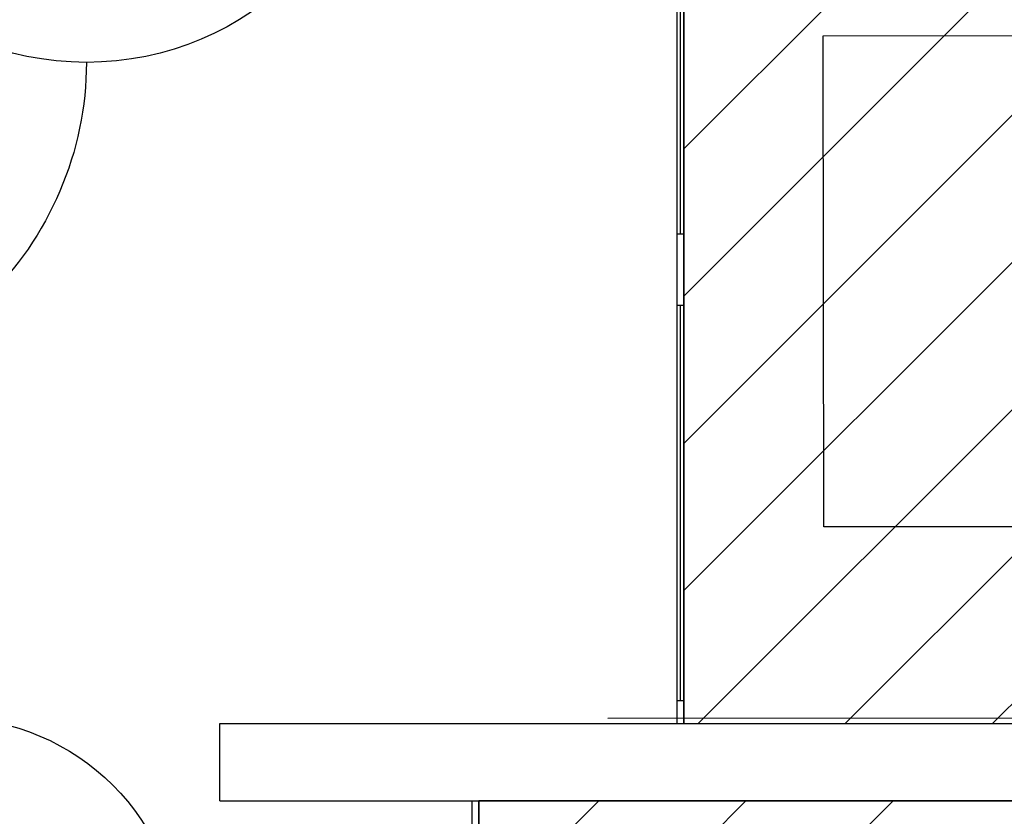
# Model space of a CAD drawing. Units: centimetres. Extents: x -602 to -3, y 23 to 426.
# Drawn here: x -80 to -77, y 65 to 68 of the extents above; entities that cross this region are included whole.
import ezdxf

# ---------------------------------------------------------------- set-up
doc = ezdxf.new("R2010")
doc.units = ezdxf.units.CM
for name, color, linetype in [('aménagement', 3, 'Continuous'), ('Cheminement', 253, 'Continuous'), ('escalier', 250, 'Continuous')]:
    doc.layers.add(name, color=color, linetype=linetype)
doc.styles.get("Standard").update_dxf_attribs({"font": 'arial.ttf'})

# ---------------------------------------------------------------- blocks, each defined once
blk = doc.blocks.new('cercel PMR 180')
at = {"layer": 'Cheminement', "linetype": 'ByBlock'}
blk.add_circle((-604.3575, 323.445), 0.9, dxfattribs=at)
at = {"layer": 'Cheminement', "linetype": 'ByBlock', "insert": (-604.8832, 323.7383), "char_height": 0.5, "width": 1.759116, "attachment_point": 1}
blk.add_mtext('{180}', dxfattribs=at)
blk = doc.blocks.new('cercle PMR 140')
at = {"layer": 'Cheminement', "linetype": 'ByBlock'}
blk.add_circle((-618.1929, 249.3887, 50.114), 0.7, dxfattribs=at)
at = {"layer": 'Cheminement', "linetype": 'ByBlock', "insert": (-618.477, 249.566, 50.114), "char_height": 0.3, "width": 1.10263, "attachment_point": 1}
blk.add_mtext('{140}', dxfattribs=at)

msp = doc.modelspace()

# ---------------------------------------------------------------- hatches: boundary and pattern name
at = {"linetype": 'ByBlock'}
h = msp.add_hatch(dxfattribs=at)
h.set_pattern_fill('ANSI31', color=0, scale=0.1, style=0)
h.set_pattern_definition([(45, (528.16382, 59.66303), (-0.2245064, 0.2245064), [])])
h.paths.add_polyline_path([(-78.2195, 68.5464), (-78.2195, 65.7764), (-69.8767, 65.7764), (-69.8767, 68.5464)])
h = msp.add_hatch(dxfattribs=at)
h.set_pattern_fill('ANSI31', color=0, scale=0.1, style=0)
h.set_pattern_definition([(45, (526.62723, 58.6434), (-0.2245064, 0.2245064), [])])
h.paths.add_polyline_path([(-78.8445, 65.5414), (-78.8445, 61.2624), (-60.1202, 61.2624), (-60.1202, 65.5414)])

# ---------------------------------------------------------------- linework, layer by layer
at = {"color": 0, "linetype": 'ByBlock', "elevation": 49.8451}
for points in [[(-78.2195, 68.5464), (-78.2195, 65.7764), (-69.8767, 65.7764), (-69.8767, 68.5464)], [(-78.8445, 65.5414), (-78.8445, 61.2624), (-60.1202, 61.2624), (-60.1202, 65.5414)]]:
    msp.add_lwpolyline(points, close=True, dxfattribs=at)
at = {"layer": 'aménagement', "color": 0, "lineweight": -3}
for p, q in [((-78.2395, 65.7764, 49.8451), (-78.2395, 68.5464, 49.8451)), ((-78.2195, 65.7764, 49.8451), (-78.2195, 68.5464, 49.8451)), ((-78.2295, 67.2704, 49.8451), (-78.2295, 68.4754, 49.8451)), ((-78.2395, 67.2704, 49.8451), (-78.2195, 67.2704, 49.8451)), ((-78.2395, 67.0524, 49.8451), (-78.2195, 67.0524, 49.8451)), ((-78.2295, 65.8474, 49.8451), (-78.2295, 67.0524, 49.8451)), ((-78.2395, 65.8474, 49.8451), (-78.2195, 65.8474, 49.8451)), ((-79.6345, 65.5414, 49.8451), (-79.6345, 65.7764, 49.8451)), ((-79.6345, 65.7764, 49.8451), (-67.9245, 65.7764, 49.8451)), ((-78.4515, 65.7928, 49.8451), (-74.6157, 65.7961, 49.8451)), ((-79.6345, 65.5414, 49.8451), (-67.9245, 65.5414, 49.8451)), ((-78.8645, 63.8114, 49.8451), (-78.8645, 65.5414, 49.8451)), ((-78.8445, 63.8114, 49.8451), (-78.8445, 65.5414, 49.8451))]:
    msp.add_line(p, q, dxfattribs=at)
at = {"layer": 'Cheminement', "linetype": 'ByBlock', "extrusion": (0.37474, -0.155222, -0.914044)}
msp.add_arc((31.6194, -71.9302, -86.0782), 0.9256, 65.5781, 166.0812, dxfattribs=at)
at = {"layer": 'escalier', "lineweight": -3}
for p, q in [((-77.7947, 67.8737, 49.8451), (-75.6241, 67.876, 49.8451)), ((-77.7931, 66.3762, 49.8451), (-77.7947, 67.8737, 49.8451)), ((-74.6163, 66.3795, 49.8451), (-77.7931, 66.3762, 49.8451))]:
    msp.add_line(p, q, dxfattribs=at)

# ---------------------------------------------------------------- block references
at = {"layer": 'Cheminement', "linetype": 'ByBlock'}
for name, p in [('cercel PMR 180', (524.3163, -254.752, 49.8451)), ('cercle PMR 140', (537.7374, -184.295))]:
    msp.add_blockref(name, p, dxfattribs=at)

doc.saveas('drawing.dxf')
